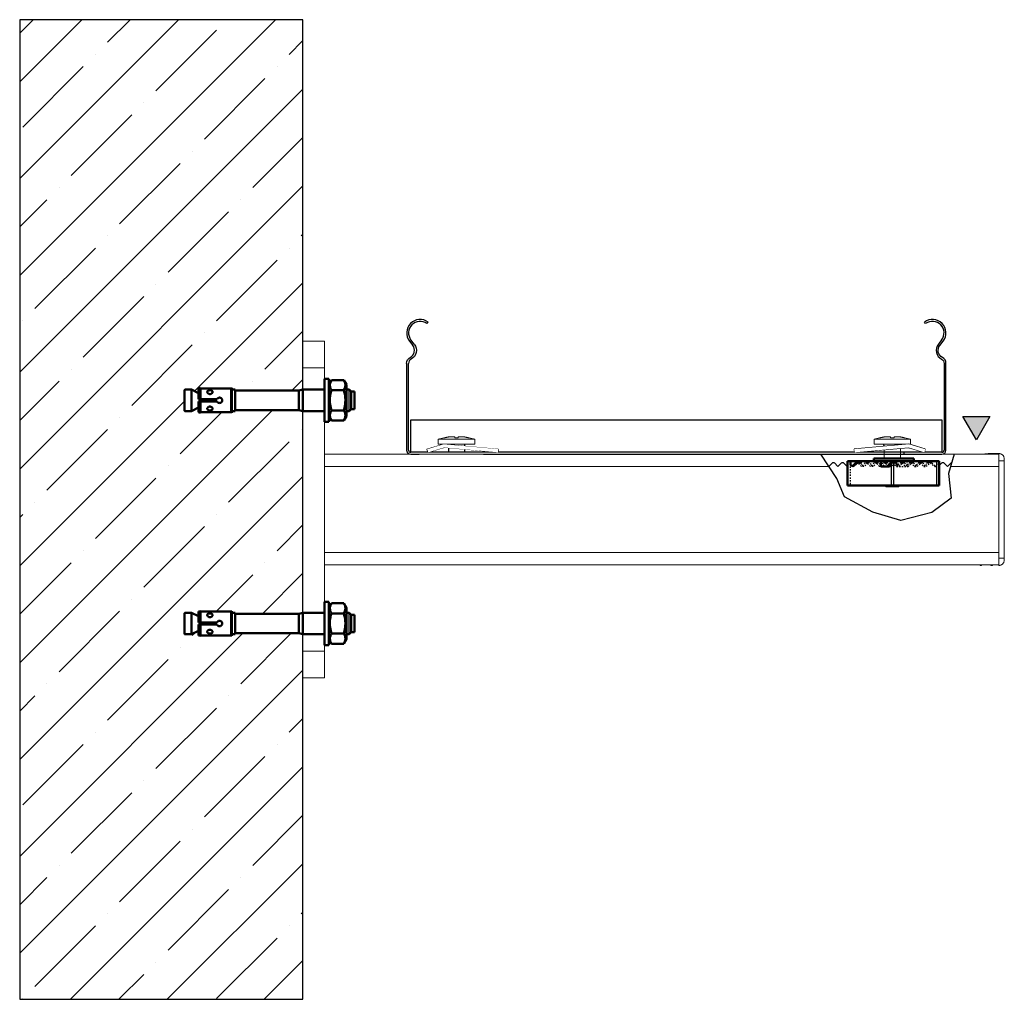
# Model space of a CAD drawing. Units: millimetres. Extents: x -14452 to 9175, y -6960 to 2881.
# Drawn here: x 782 to 1147, y 857 to 1221 of the extents above; entities that cross this region are included whole.
import ezdxf

# ---------------------------------------------------------------- set-up
doc = ezdxf.new("R2010")
doc.units = ezdxf.units.MM
doc.set_wipeout_variables(frame=1)
doc.linetypes.add('Dashed', pattern=[2, 1, -1])
for name, color, linetype, lineweight in [('AM_0', 7, 'Continuous', 50), ('AM_4', 3, 'Continuous', 25), ('AM_9', 6, 'Dashed', 25)]:
    doc.layers.add(name, color=color, linetype=linetype, lineweight=lineweight)

# ---------------------------------------------------------------- blocks, each defined once
blk = doc.blocks.new('A$C1FE53118')
at = {"color": 0, "linetype": 'Continuous', "lineweight": 0}
for p, q in [((-28.52, 15.45), (-28.52, 14.7)), ((-28.52, 14.7), (-26.52, 14.7)), ((-28.52, 14.7), (-28.52, -21.31)), ((-26.52, 14.7), (-26.52, 17.45)), ((-26.52, -21.31), (-26.52, 14.7)), ((-24.12, 17.45), (-23.52, 17.45)), ((-24.12, 11.95), (-24.12, 17.45)), ((-23.52, 11.95), (-23.52, 17.45)), ((-20.12, 17.45), (-19.52, 17.45)), ((-20.12, 11.95), (-20.12, 17.45)), ((-19.52, 11.95), (-19.52, 17.45)), ((-24.12, 14.45), (-26.52, 14.45)), ((-24.12, 11.45), (-26.52, 11.45)), ((-24.12, 11.95), (-23.52, 11.95)), ((-24.12, 11.95), (-24.12, 3.45)), ((-20.12, 14.45), (-23.52, 14.45)), ((-23.52, 11.95), (-23.52, 3.45)), ((-20.12, 11.45), (-23.52, 11.45)), ((-20.12, 11.95), (-19.52, 11.95)), ((-20.12, 11.95), (-20.12, 3.45)), ((-16.52, 14.45), (-19.52, 14.45)), ((-19.52, 11.95), (-19.52, 3.45)), ((-16.52, 11.45), (-19.52, 11.45)), ((-16.52, 11.45), (-16.52, 14.45)), ((-16.52, 11.45), (-16.52, -14.05)), ((-24.12, 3.45), (-23.52, 3.45)), ((-24.12, 0.95), (-24.12, 3.45)), ((-24.12, 0.95), (-23.52, 0.95)), ((-23.52, 0.95), (-23.52, 3.45)), ((-20.12, 3.45), (-19.52, 3.45)), ((-20.12, 0.95), (-20.12, 3.45)), ((-20.12, 0.95), (-19.52, 0.95)), ((-19.52, 0.95), (-19.52, 3.45)), ((-24.12, -7.55), (-23.52, -7.55)), ((-24.12, -10.05), (-24.12, -7.55)), ((-24.12, -10.05), (-23.52, -10.05)), ((-24.12, -10.05), (-24.12, -14.05)), ((-23.52, -10.05), (-23.52, -7.55)), ((-23.52, -10.05), (-23.52, -14.05)), ((-20.12, -7.55), (-19.52, -7.55)), ((-20.12, -10.05), (-20.12, -7.55)), ((-20.12, -10.05), (-19.52, -10.05)), ((-20.12, -10.05), (-20.12, -14.05)), ((-19.52, -10.05), (-19.52, -7.55)), ((-19.52, -10.05), (-19.52, -14.05)), ((-24.12, -14.05), (-26.52, -14.05)), ((-24.12, -14.05), (-23.52, -14.05)), ((-24.12, -19.55), (-24.12, -14.05)), ((-20.12, -14.05), (-23.52, -14.05)), ((-23.52, -19.55), (-23.52, -14.05)), ((-20.12, -14.05), (-19.52, -14.05)), ((-20.12, -19.55), (-20.12, -14.05)), ((-16.52, -14.05), (-19.52, -14.05)), ((-19.52, -19.55), (-19.52, -14.05)), ((-16.52, -17.05), (-16.52, -14.05)), ((-24.12, -17.05), (-26.52, -17.05)), ((-20.12, -17.05), (-23.52, -17.05)), ((-16.52, -17.05), (-19.52, -17.05)), ((-16.52, -18.05), (-16.52, -17.05)), ((-26.52, -21.31), (-28.52, -21.31)), ((-28.52, -21.31), (-28.52, -22.05)), ((-26.52, -24.05), (-26.52, -21.31)), ((-24.12, -19.55), (-23.52, -19.55)), ((-20.12, -19.55), (-19.52, -19.55)), ((-26.52, -24.05), (-22.52, -24.05))]:
    blk.add_line(p, q, dxfattribs=at)
blk.add_arc((-22.52, -18.05), 6, 270, 360, dxfattribs=at)
for points, knots in [([(-28.52, 15.45), (-28.52, 15.61), (-28.5, 15.77), (-28.43, 16.06), (-28.37, 16.2), (-28.19, 16.57), (-28.03, 16.78), (-27.66, 17.1), (-27.46, 17.23), (-27.14, 17.35), (-27.03, 17.38), (-26.86, 17.42), (-26.8, 17.43), (-26.71, 17.44), (-26.67, 17.44), (-26.6, 17.45), (-26.56, 17.45), (-26.52, 17.45)], [0, 0, 0, 0, 0.000512478, 0.000512478, 0.001024957, 0.001024957, 0.002049914, 0.002049914, 0.00307487, 0.00307487, 0.003587349, 0.003587349, 0.003843588, 0.003843588, 0.003971708, 0.003971708, 0.004099827, 0.004099827, 0.004099827, 0.004099827]), ([(-26.52, -24.05), (-26.56, -24.05), (-26.6, -24.05), (-26.67, -24.05), (-26.71, -24.04), (-26.8, -24.03), (-26.86, -24.02), (-27.03, -23.99), (-27.14, -23.95), (-27.46, -23.83), (-27.66, -23.71), (-28.03, -23.39), (-28.19, -23.18), (-28.37, -22.8), (-28.42, -22.67), (-28.49, -22.37), (-28.52, -22.22), (-28.52, -22.05)], [0, 0, 0, 0, 0.000129383, 0.000129383, 0.000258765, 0.000258765, 0.000517531, 0.000517531, 0.001035062, 0.001035062, 0.002070124, 0.002070124, 0.003105185, 0.003105185, 0.003622716, 0.003622716, 0.004140247, 0.004140247, 0.004140247, 0.004140247])]:
    blk.add_open_spline(points, degree=3, knots=knots, dxfattribs=at)
blk = doc.blocks.new('6565456')
blk.add_wipeout([(-4.98, 0), (-9, 0), (-9, 2.5), (-3.7, 3.6), (-0.94, 3.6), (-0.94, 3.05), (0.85, 3.06), (0.85, 3.6), (3.74, 3.6), (9, 2.5), (9, 0), (4.98, 0), (4.79, -0.02), (4.69, -0.04), (4.59, -0.08), (4.5, -0.13), (4.39, -0.2), (4.32, -0.25), (4.23, -0.35), (4.17, -0.42), (4.11, -0.51), (4.07, -0.6), (4.02, -0.72), (4.01, -0.79), (3.99, -0.88), (3.99, -0.93), (3.98, -20), (2.98, -21), (-2.98, -21), (-3.98, -20), (-3.98, -1), (-3.99, -0.88), (-4.01, -0.77), (-4.07, -0.6), (-4.11, -0.52), (-4.16, -0.44), (-4.22, -0.35), (-4.33, -0.25), (-4.43, -0.16), (-4.53, -0.11), (-4.61, -0.07), (-4.7, -0.04), (-4.75, -0.03), (-4.9, 0)])
at = {"color": 0, "linetype": 'Continuous', "lineweight": 0, "extrusion": (1, -3.06162e-16, 2.22045e-16)}
for p, q in [((-6.29, 3.08), (-9, 2.5)), ((9, 2.5), (-9, 2.5)), ((-9, 2.5), (-9, 0)), ((9, 0), (-9, 0)), ((-3.74, 3.6), (-3.7, 3.6)), ((-0.94, 3.6), (-3.7, 3.6)), ((3.7, 3.6), (0.85, 3.6)), ((3.7, 3.6), (3.74, 3.6)), ((6.2, 3.1), (9, 2.5)), ((9, 2.5), (9, 0)), ((3.98, -1), (-3.98, -1)), ((-3.98, -1), (-3.98, -20)), ((3.98, -1), (3.98, -20)), ((-3.98, -20), (3.98, -20)), ((-2.98, -21), (-3.98, -20)), ((2.98, -21), (-2.98, -21)), ((2.98, -21), (3.98, -20))]:
    blk.add_line(p, q, dxfattribs=at)
at = {"color": 0, "linetype": 'Continuous', "lineweight": 0, "extrusion": (2.22045e-16, -6.79816e-32, -1)}
for centre, start, end in [((4.98, -1), 90, 180), ((-4.98, -1), 0, 90)]:
    blk.add_arc(centre, 1, start, end, dxfattribs=at)
at = {"color": 0, "linetype": 'Continuous', "lineweight": 0}
for points, weights in [([(-3.7, 3.6), (-4.67, 3.4), (-6.29, 3.06)], [1, 1.05543431694, 1.04195525869]), ([(-6.29, 3.07), (-4.7, 3.4), (-3.74, 3.6)], [1.04174112965, 1.0543483577, 1]), ([(-6.29, 3.06), (-6.29, 3.08), (-6.29, 3.08)], [1.18685428985, 1.19396367113, 1.19396367113]), ([(-0.94, 3.05), (-0.94, 3.4), (-0.94, 3.6)], [1.04156487489, 1.05583691075, 1]), ([(-0.94, 3.09), (-0.04, 3.12), (0.85, 3.09)], [1.20183094429, 1.21497524786, 1.20309319566]), ([(0.85, 3.06), (-0.04, 3.08), (-0.94, 3.05)], [1.18428847368, 1.19536311818, 1.18311131775]), ([(0.85, 3.6), (0.85, 3.4), (0.85, 3.06)], [1, 1.05526124801, 1.04145967148]), ([(6.2, 3.08), (4.64, 3.41), (3.7, 3.6)], [1.04265384533, 1.05388746431, 1]), ([(3.74, 3.6), (4.67, 3.41), (6.2, 3.08)], [1, 1.05280387246, 1.04240360726]), ([(6.2, 3.1), (6.2, 3.1), (6.2, 3.08)], [1.20412784119, 1.20412784119, 1.19674894868])]:
    blk.add_rational_spline(points, weights, degree=2, dxfattribs=at)
blk = doc.blocks.new('Гайка профиля типа MT_ М81')
blk.add_wipeout([(-34.1, -20), (-34.1, -2), (-14.53, -2), (-14.53, 0), (15.07, 0), (15.07, -2), (33.87, -2), (33.87, -20)])
at = {"layer": 'AM_0'}
for p, q in [((-14.53, 0), (-14.53, -2)), ((15.07, 0), (-14.53, 0)), ((15.07, -2), (15.07, 0)), ((-34.1, -2), (-34.1, -20)), ((-34.1, -2), (33.87, -2)), ((-31.84, -4.77), (-31.84, -2)), ((-30.21, -6), (-31.84, -4.77)), ((-27.93, -3.29), (-30.44, -5.82)), ((-26.62, -3.29), (-30.21, -6)), ((-25.68, -3), (-27.23, -3)), ((-24.33, -3.6), (-24.74, -3.29)), ((-24.33, -3.6), (-24.33, -2)), ((-9.36, -2), (-9.36, -6)), ((-3.03, -6), (-9.36, -6)), ((-4.63, -6), (-1.94, -3.29)), ((-1.85, -5.11), (-3.03, -6)), ((-1.85, -2), (-1.85, -5.11)), ((33.87, -20), (33.87, -2)), ((-34.1, -20), (33.87, -20))]:
    blk.add_line(p, q, dxfattribs=at)
for points in [[(-26.62, -3.29), (-26.53, -3.23), (-26.44, -3.18), (-26.34, -3.13), (-26.24, -3.09), (-26.13, -3.06), (-26.02, -3.03), (-25.91, -3.02), (-25.79, -3), (-25.68, -3)], [(-25.68, -3), (-25.56, -3), (-25.45, -3.02), (-25.33, -3.03), (-25.22, -3.06), (-25.12, -3.09), (-25.01, -3.13), (-24.92, -3.18), (-24.82, -3.23), (-24.74, -3.29)]]:
    blk.add_lwpolyline(points, dxfattribs=at)
for centre, major_axis, start_param, end_param in [((-27.23, -4), (0, 1), 6.283185, 7.068583), ((-1.24, -4), (0, -1), 3.801712, 3.926991)]:
    blk.add_ellipse(centre, major_axis=major_axis, ratio=0.992546, start_param=start_param, end_param=end_param, dxfattribs=at)
at = {"layer": 'AM_4'}
for p, q in [((-33.88, -2), (-33.88, -20)), ((-26.62, -3.29), (-27.93, -3.29)), ((-1.94, -3.29), (-1.85, -3.29)), ((-1.78, -2), (-1.78, -20)), ((0, -2), (0, -20)), ((31.87, -2), (31.87, -20))]:
    blk.add_line(p, q, dxfattribs=at)
at = {"layer": 'AM_9'}
for p, q in [((-32.1, -2), (-32.1, -20)), ((-30.62, -6), (-31.84, -4.77)), ((-30.44, -5.82), (-30.62, -6)), ((-30.21, -6), (-30.62, -6)), ((-23.84, -6), (-26.53, -3.29)), ((-24.74, -3.29), (-26.53, -3.29)), ((-21.95, -6), (-24.33, -3.6)), ((-21.16, -3.29), (-23.84, -6)), ((-21.95, -6), (-23.84, -6)), ((-19.26, -3.29), (-21.95, -6)), ((-17.86, -3.29), (-21.16, -3.29)), ((-18.56, -3), (-20.45, -3)), ((-17.07, -6), (-19.75, -3.29)), ((-15.17, -6), (-17.86, -3.29)), ((-14.38, -3.29), (-17.07, -6)), ((-15.17, -6), (-17.07, -6)), ((-12.48, -3.29), (-15.17, -6)), ((-11.08, -3.29), (-14.38, -3.29)), ((-11.78, -3), (-13.68, -3)), ((-10.29, -6), (-12.98, -3.29)), ((-8.39, -6), (-11.08, -3.29)), ((-7.6, -3.29), (-10.29, -6)), ((-9.36, -6), (-10.29, -6)), ((-5.71, -3.29), (-8.39, -6)), ((-4.3, -3.29), (-7.6, -3.29)), ((-5.01, -3), (-6.9, -3)), ((-3.51, -6), (-6.2, -3.29)), ((-1.62, -6), (-4.3, -3.29)), ((-0.82, -3.29), (-3.51, -6)), ((-1.62, -6), (-3.03, -6)), ((-1.85, -5.11), (-0.05, -3.29)), ((-1.85, -3.29), (2.47, -3.29)), ((1.07, -3.29), (-1.62, -6)), ((1.77, -3), (-1.24, -3)), ((-0.54, -3.29), (2.15, -6)), ((2.38, -5.11), (0.58, -3.29)), ((1.36, -3.29), (4.04, -6)), ((2.15, -6), (4.84, -3.29)), ((2.15, -6), (10.82, -6)), ((2.38, -2), (2.38, -5.11)), ((2.38, -5.11), (3.57, -6)), ((5.16, -6), (2.47, -3.29)), ((4.04, -6), (6.73, -3.29)), ((4.84, -3.29), (8.13, -3.29)), ((7.43, -3), (5.54, -3)), ((6.24, -3.29), (8.93, -6)), ((8.13, -3.29), (10.82, -6)), ((8.93, -6), (11.61, -3.29)), ((9.89, -2), (9.89, -6)), ((10.82, -6), (13.51, -3.29)), ((11.61, -3.29), (14.91, -3.29)), ((14.21, -3), (12.31, -3)), ((13.02, -3.29), (15.7, -6)), ((14.91, -3.29), (17.6, -6)), ((15.7, -6), (18.39, -3.29)), ((15.7, -6), (17.6, -6)), ((17.6, -6), (20.28, -3.29)), ((18.39, -3.29), (21.69, -3.29)), ((20.99, -3), (19.09, -3)), ((19.79, -3.29), (22.48, -6)), ((21.69, -3.29), (24.37, -6)), ((22.48, -6), (24.87, -3.6)), ((22.48, -6), (24.37, -6)), ((24.37, -6), (27.06, -3.29)), ((24.87, -3.6), (24.87, -2)), ((24.87, -3.6), (25.27, -3.29)), ((25.27, -3.29), (27.06, -3.29)), ((27.76, -3), (26.21, -3)), ((27.15, -3.29), (30.74, -6)), ((27.15, -3.29), (28.47, -3.29)), ((28.47, -3.29), (31.15, -6)), ((30.74, -6), (32.37, -4.77)), ((30.74, -6), (31.15, -6)), ((31.15, -6), (32.37, -4.77)), ((32.37, -4.77), (32.37, -2)), ((33.66, -2), (33.66, -20))]:
    blk.add_line(p, q, dxfattribs=at)
for points in [[(26.21, -3), (26.09, -3), (25.98, -3.02), (25.86, -3.03), (25.75, -3.06), (25.65, -3.09), (25.54, -3.13), (25.45, -3.18), (25.36, -3.23), (25.27, -3.29)], [(27.15, -3.29), (27.06, -3.23), (26.97, -3.18), (26.87, -3.13), (26.77, -3.09), (26.66, -3.06), (26.55, -3.03), (26.44, -3.02), (26.32, -3), (26.21, -3)]]:
    blk.add_lwpolyline(points, dxfattribs=at)
for centre, major_axis, start_param, end_param in [((-27.23, -4), (0, 1), 5.497787, 6.283185), ((-20.45, -4), (0, 1), 5.497787, 7.068583), ((-18.56, -4), (0, 1), 5.497787, 7.068583), ((-13.68, -4), (0, 1), 5.497787, 7.068583), ((-11.78, -4), (0, 1), 5.497787, 7.068583), ((-6.9, -4), (0, 1), 5.497787, 7.068583), ((-5.01, -4), (0, 1), 5.497787, 7.068583), ((-1.24, -4), (0, -1), 2.356194, 3.801712), ((-0.12, -4), (0, 1), 5.497787, 7.068583), ((0.65, -4), (0, -1), 2.356194, 3.926991), ((1.77, -4), (0, 1), 5.497787, 7.068583), ((5.54, -4), (0, -1), 2.356194, 3.926991), ((7.43, -4), (0, -1), 2.356194, 3.926991), ((12.31, -4), (0, -1), 2.356194, 3.926991), ((14.21, -4), (0, -1), 2.356194, 3.926991), ((19.09, -4), (0, -1), 2.356194, 3.926991), ((20.99, -4), (0, -1), 2.356194, 3.926991), ((27.76, -4), (0, -1), 2.356194, 3.926991)]:
    blk.add_ellipse(centre, major_axis=major_axis, ratio=0.992546, start_param=start_param, end_param=end_param, dxfattribs=at)
blk = doc.blocks.new('*U280')
blk.add_wipeout([(-3.84, -43.9), (-3.88, -43.9), (-3.92, -43.88), (-3.95, -43.85), (-3.95, -43.85), (-3.99, -43.81), (-4, -43.74), (-4, -43.74), (-4, -41.29), (-2.67, -38.7), (-4.4, -38.7), (-4.6, -38), (-4.4, -38), (-4.4, -26.68), (-4.6, -26.33), (-4, -26.33), (-4, -25.17), (-3.62, -25.17), (-3.62, -1.56), (-4, 0.13), (-4, 17.11), (-3.23, 17.88), (-3.23, 19.11), (3.23, 19.11), (3.23, 17.88), (4, 17.11), (4, 0), (3.62, -1.56), (3.62, -25.17), (4, -25.17), (4, -26.33), (4.6, -26.33), (4.4, -26.68), (4.4, -38), (4.58, -38.05), (4.4, -38.7), (2.67, -38.7), (4, -41.29), (4, -43.74), (4, -43.77), (4, -43.77), (3.95, -43.85), (3.91, -43.88), (3.84, -43.9), (3.84, -43.9)])
at = {"ltscale": 2}
blk.add_line((4, 17.11), (-4, 17.11), dxfattribs=at)
at = {"layer": 'AM_0'}
for p, q in [((3.23, 19.11), (-3.23, 19.11)), ((-3.23, 19.11), (-3.23, 17.88)), ((3.23, 17.88), (3.23, 19.11)), ((-3.23, 17.88), (-4, 17.11)), ((-4, 8), (-4, 17.11)), ((3.23, 17.88), (-3.23, 17.88)), ((4, 17.11), (3.23, 17.88)), ((4, 8), (4, 17.11)), ((-4, 8), (-4, 0)), ((4, 0), (4, 8)), ((-4, 0), (-3.62, -1.56)), ((4, 0), (-4, 0)), ((3.62, -1.56), (4, 0)), ((3.62, -1.56), (-3.62, -1.56)), ((-3.62, -1.56), (-3.62, -25.17)), ((3.62, -25.17), (3.62, -1.56)), ((4, -25.17), (-4, -25.17)), ((-4, -25.17), (-4, -26.33)), ((4, -26.33), (4, -25.17)), ((4.6, -26.33), (-4.6, -26.33)), ((-4.6, -26.33), (-4.4, -26.68)), ((-4.4, -26.68), (-4.4, -38)), ((4.4, -26.68), (-4.4, -26.68)), ((4.4, -26.68), (4.6, -26.33)), ((4.4, -38), (4.4, -26.68)), ((-0.4, -31.87), (-0.4, -38.7)), ((0.4, -38.7), (0.4, -31.87)), ((-0.4, -38), (-4.6, -38)), ((-4.6, -38), (-4.4, -38.7)), ((-0.4, -38.7), (-4.4, -38.7)), ((-2.67, -38.7), (-4, -41.29)), ((0.4, -37.99), (-0.4, -37.99)), ((4.6, -38), (0.4, -38)), ((4.4, -38.7), (0.4, -38.7)), ((4, -41.29), (2.67, -38.7)), ((4.4, -38.7), (4.6, -38)), ((-4, -41.29), (-4, -43.74)), ((4, -41.29), (-4, -41.29)), ((4, -43.74), (4, -41.29)), ((3.84, -43.9), (-3.84, -43.9))]:
    blk.add_line(p, q, dxfattribs=at)
for points in [[(0.4, -31.87), (0.55, -31.79), (0.68, -31.68), (0.79, -31.56), (0.89, -31.41), (0.95, -31.26), (0.99, -31.09), (1, -30.93), (0.98, -30.76), (0.94, -30.6), (0.87, -30.45), (0.77, -30.32), (0.66, -30.2), (0.52, -30.1), (0.37, -30.02), (0.21, -29.97), (0.04, -29.95), (-0.12, -29.96), (-0.29, -29.99), (-0.44, -30.05), (-0.58, -30.14), (-0.71, -30.24), (-0.81, -30.37), (-0.9, -30.52), (-0.96, -30.68), (-0.99, -30.84), (-1, -31.01), (-0.98, -31.17), (-0.93, -31.33), (-0.85, -31.47), (-0.75, -31.61), (-0.63, -31.72), (-0.49, -31.82), (-0.4, -31.87)], [(-3.11, -33.5), (-3.18, -33.51), (-3.29, -33.54), (-3.39, -33.59), (-3.48, -33.67), (-3.56, -33.78), (-3.63, -33.9), (-3.68, -34.05), (-3.71, -34.2), (-3.73, -34.37), (-3.74, -34.54), (-3.73, -34.7), (-3.7, -34.86), (-3.66, -35.01), (-3.61, -35.14), (-3.54, -35.26), (-3.45, -35.36), (-3.36, -35.43), (-3.25, -35.48), (-3.13, -35.5), (-3.11, -35.5)], [(-2.32, -34.5), (-2.33, -34.33), (-2.37, -34.17), (-2.43, -34.02), (-2.5, -33.88), (-2.6, -33.76), (-2.7, -33.66), (-2.82, -33.58), (-2.94, -33.53), (-3.07, -33.5), (-3.11, -33.5)], [(-3.11, -35.5), (-3.01, -35.49), (-2.89, -35.45), (-2.78, -35.39), (-2.67, -35.31), (-2.56, -35.2), (-2.48, -35.07), (-2.4, -34.92), (-2.35, -34.76), (-2.33, -34.63), (-2.32, -34.5)], [(3.11, -33.5), (3.04, -33.51), (2.92, -33.54), (2.8, -33.59), (2.69, -33.67), (2.58, -33.78), (2.49, -33.9), (2.42, -34.05), (2.36, -34.2), (2.33, -34.37), (2.32, -34.54), (2.34, -34.7), (2.38, -34.86), (2.44, -35.01), (2.52, -35.14), (2.62, -35.26), (2.73, -35.36), (2.85, -35.43), (2.97, -35.48), (3.09, -35.5), (3.11, -35.5)], [(3.74, -34.5), (3.73, -34.33), (3.71, -34.17), (3.67, -34.02), (3.62, -33.88), (3.55, -33.76), (3.47, -33.66), (3.38, -33.58), (3.27, -33.53), (3.16, -33.5), (3.11, -33.5)], [(3.11, -35.5), (3.21, -35.49), (3.31, -35.45), (3.41, -35.39), (3.5, -35.31), (3.58, -35.2), (3.64, -35.07), (3.69, -34.92), (3.72, -34.76), (3.73, -34.63), (3.74, -34.5)]]:
    blk.add_lwpolyline(points, dxfattribs=at)
for centre, start, end in [((-3.84, -43.74), 180, 270), ((3.84, -43.74), 270, 0)]:
    blk.add_arc(centre, 0.16, start, end, dxfattribs=at)
at = {"layer": 'AM_4'}
blk.add_line((4, -43.74), (-4, -43.74), dxfattribs=at)
blk.add_wipeout([(8, 8), (-8, 8), (-8, 9.6), (-5.85, 9.6), (-7.51, 10.56), (-7.51, 15.14), (-5.85, 16.1), (5.85, 16.1), (7.51, 15.14), (7.51, 10.56), (5.85, 9.6), (8, 9.6)])
at = {"layer": 'AM_0'}
for p, q in [((-5.85, 16.1), (-7.51, 15.14)), ((-7.51, 15.14), (-7.51, 10.56)), ((-5.85, 16.1), (5.85, 16.1)), ((-3.75, 15.14), (-3.75, 10.56)), ((3.75, 15.14), (3.75, 10.56)), ((7.51, 15.14), (5.85, 16.1)), ((7.51, 15.14), (7.51, 10.56)), ((-8, 9.6), (8, 9.6)), ((-8, 9.6), (-8, 8)), ((-8, 8), (8, 8)), ((-7.51, 10.56), (-5.85, 9.6)), ((5.85, 9.6), (7.51, 10.56)), ((8, 8), (8, 9.6))]:
    blk.add_line(p, q, dxfattribs=at)
for points in [[(-7.51, 15.14), (-7.18, 15.32), (-6.85, 15.47), (-6.52, 15.59), (-6.18, 15.67), (-5.84, 15.72), (-5.5, 15.72), (-5.2, 15.69), (-4.91, 15.63), (-4.62, 15.55), (-4.33, 15.44), (-4.04, 15.3), (-3.75, 15.14)], [(-3.75, 15.14), (-3.09, 15.32), (-2.41, 15.47), (-1.73, 15.59), (-1.04, 15.68), (-0.41, 15.72), (0.23, 15.72), (0.86, 15.69), (1.5, 15.63), (2.15, 15.53), (2.78, 15.4), (3.27, 15.28), (3.75, 15.14)], [(3.75, 15.14), (4.08, 15.32), (4.41, 15.47), (4.74, 15.59), (5.08, 15.67), (5.42, 15.72), (5.76, 15.72), (6.05, 15.69), (6.35, 15.63), (6.64, 15.55), (6.93, 15.44), (7.22, 15.3), (7.51, 15.14)], [(-3.75, 10.56), (-4.08, 10.38), (-4.41, 10.23), (-4.74, 10.11), (-5.08, 10.03), (-5.42, 9.98), (-5.76, 9.98), (-6.05, 10.01), (-6.35, 10.07), (-6.64, 10.15), (-6.93, 10.26), (-7.22, 10.4), (-7.51, 10.56)], [(3.75, 10.56), (3.27, 10.42), (2.78, 10.3), (2.16, 10.18), (1.54, 10.08), (0.91, 10.01), (0.26, 9.98), (-0.39, 9.98), (-1.04, 10.02), (-1.72, 10.11), (-2.4, 10.22), (-3.08, 10.38), (-3.75, 10.56)], [(7.51, 10.56), (7.18, 10.38), (6.85, 10.23), (6.52, 10.11), (6.18, 10.03), (5.84, 9.98), (5.5, 9.98), (5.2, 10.01), (4.91, 10.07), (4.62, 10.15), (4.33, 10.26), (4.04, 10.4), (3.75, 10.56)]]:
    blk.add_lwpolyline(points, dxfattribs=at)

msp = doc.modelspace()

# ---------------------------------------------------------------- linework, layer by layer
at = {"ltscale": 5}
msp.add_line((946.47, 1063.29), (946.47, 1060.26), dxfattribs=at)
for points in [[(932.61, 1108.03), (933.02, 1108.6)], [(1117.54, 1108.03), (1117.12, 1108.6)]]:
    msp.add_lwpolyline(points, dxfattribs=at)

# ---------------------------------------------------------------- block references
at = {"ltscale": 100, "rotation": 180}
msp.add_blockref('A$C1FE53118', (1118.19, 1035.75), dxfattribs=at)

# ---------------------------------------------------------------- next in the draw order: wipeouts: each hides what was drawn before it
msp.add_wipeout([(1144.62, 1018.55), (894.62, 1018.55), (894.62, 976.55), (886.62, 976.55), (886.62, 1101.55), (894.62, 1101.55), (894.62, 1059.55), (1144.62, 1059.55)])

# ---------------------------------------------------------------- next in the draw order: hatches: boundary and pattern name
at = {"ltscale": 5}
h = msp.add_hatch(dxfattribs=at)
h.set_pattern_fill('ANSI35', color=256, scale=4)
h.set_pattern_definition([(45, (625.543, 0), (-17.9605, 17.9605), []), (45, (643.503, 0), (-17.9605, 17.9605), [31.75, -6.35, 0, -6.35])])
h.paths.add_polyline_path([(886.62, 1220.75), (781.57, 1220.75), (781.57, 857.35), (886.62, 857.35), (886.62, 992.76), (885.06, 993.14), (861.45, 993.14), (861.45, 992.76), (860.29, 992.76), (860.29, 992.16), (859.94, 992.36), (848.62, 992.36), (848.62, 992.16), (847.92, 992.36), (847.92, 994.09), (845.33, 992.76), (842.85, 992.76), (842.85, 992.76, -0.148394), (842.77, 992.81), (842.74, 992.85), (842.72, 992.92), (842.72, 1000.65), (842.77, 1000.71), (842.77, 1000.71, -0.198912), (842.88, 1000.76), (845.33, 1000.76), (847.92, 999.43), (847.92, 1001.16), (848.62, 1001.36), (848.62, 1001.16), (859.94, 1001.16), (860.29, 1001.36), (860.29, 1000.76), (861.45, 1000.76), (861.45, 1000.38), (885.06, 1000.38), (886.62, 1000.76), (886.62, 1075.55), (885.06, 1075.94), (861.45, 1075.94), (861.45, 1075.55), (860.29, 1075.55), (860.29, 1074.95), (859.94, 1075.15), (848.62, 1075.15), (848.62, 1074.95), (847.92, 1075.15), (847.92, 1076.88), (845.33, 1075.55), (842.85, 1075.55), (842.85, 1075.56, -0.148394), (842.77, 1075.6), (842.74, 1075.64), (842.72, 1075.71), (842.72, 1083.44), (842.77, 1083.51), (842.77, 1083.51, -0.198912), (842.88, 1083.55), (845.33, 1083.55), (847.92, 1082.23), (847.92, 1083.95), (848.62, 1084.15), (848.62, 1083.95), (859.94, 1083.95), (860.29, 1084.15), (860.29, 1083.55), (861.45, 1083.55), (861.45, 1083.17), (885.06, 1083.17), (886.62, 1083.55)])
at = {"ltscale": 2}
h = msp.add_hatch(color=256, dxfattribs=at)
h.dxf.hatch_style = 1
h.paths.add_polyline_path([(1141.29, 1073.61), (1136.34, 1064.92), (1131.29, 1073.55)])

# ---------------------------------------------------------------- next in the draw order: linework, layer by layer
at = {"color": 0, "linetype": 'Continuous', "lineweight": 0, "extrusion": (7.11165e-17, 1, 2.22045e-16)}
for p, q in [((894.62, 1101.55), (886.62, 1101.55)), ((886.62, 1091.55), (886.62, 1101.55)), ((894.62, 1101.55), (894.62, 1091.55)), ((886.62, 986.55), (886.62, 1091.55)), ((886.62, 1091.55), (894.62, 1091.55)), ((894.62, 1091.55), (894.62, 986.55)), ((894.62, 1059.55), (1144.62, 1059.55)), ((1144.62, 1059.55), (1144.62, 1055.05)), ((894.62, 1055.05), (1081.64, 1055.05)), ((1085.02, 1055.05), (1085.03, 1055.05)), ((1126.79, 1055.05), (1144.62, 1055.05)), ((1144.62, 1023.05), (1144.62, 1055.05)), ((894.62, 1023.05), (1144.62, 1023.05)), ((1144.62, 1023.05), (1144.62, 1018.55)), ((894.62, 1018.55), (1144.62, 1018.55)), ((886.62, 976.55), (886.62, 986.55)), ((894.62, 986.55), (886.62, 986.55)), ((894.62, 986.55), (894.62, 976.55)), ((886.62, 976.55), (894.62, 976.55))]:
    msp.add_line(p, q, dxfattribs=at)
at = {"color": 0, "linetype": 'ByBlock', "lineweight": -2}
for p, q in [((926.12, 1101.5), (927.34, 1099.92)), ((927.9, 1100.34), (926.67, 1101.93)), ((1123.47, 1101.93), (1122.25, 1100.34)), ((1122.8, 1099.92), (1124.02, 1101.5)), ((925.07, 1093.23), (925.07, 1061.06)), ((925.77, 1061.06), (925.77, 1093.23)), ((1124.37, 1093.23), (1124.37, 1061.06)), ((1125.07, 1061.06), (1125.07, 1093.23)), ((926.57, 1059.56), (929.66, 1059.56))]:
    msp.add_line(p, q, dxfattribs=at)
at = {"color": 0, "linetype": 'Continuous', "lineweight": 0, "extrusion": (1, -3.06162e-16, 2.22045e-16)}
for p, q in [((938.86, 1065.6), (936.82, 1065.17)), ((950.37, 1065.17), (936.82, 1065.17)), ((936.82, 1065.17), (936.82, 1063.29)), ((950.37, 1063.29), (936.82, 1063.29)), ((940.78, 1066), (940.81, 1066)), ((942.89, 1066), (940.81, 1066)), ((946.38, 1066), (944.23, 1066)), ((946.38, 1066), (946.41, 1066)), ((948.26, 1065.62), (950.37, 1065.17)), ((950.37, 1065.17), (950.37, 1063.29))]:
    msp.add_line(p, q, dxfattribs=at)
at = {"ltscale": 5}
msp.add_line((940.65, 1063.29), (940.65, 1060.26), dxfattribs=at)
at = {"ltscale": 100}
msp.add_lwpolyline([(886.62, 1220.75), (781.57, 1220.75), (781.57, 857.35), (886.62, 857.35)], close=True, dxfattribs=at)
at = {"color": 0, "linetype": 'ByBlock', "lineweight": -2}
for points in [[(925.07, 1093.23, -0.276331), (926.39, 1095.43, 0.463909), (927.34, 1099.92)], [(927.9, 1100.34, -0.463909), (926.72, 1094.82, 0.276331), (925.77, 1093.23)], [(1122.25, 1100.34, 0.463909), (1123.42, 1094.82, -0.276331), (1124.37, 1093.23)], [(1125.07, 1093.23, 0.276331), (1123.75, 1095.43, -0.463909), (1122.8, 1099.92)]]:
    msp.add_lwpolyline(points, format="xyb", dxfattribs=at)
at = {"ltscale": 2}
msp.add_lwpolyline([(1141.29, 1073.61), (1136.34, 1064.92), (1131.29, 1073.55), (1141.29, 1073.61)], dxfattribs=at)
at = {"ltscale": 5}
msp.add_lwpolyline([(958.94, 1060.26), (938.96, 1062.06), (933.08, 1060.26), (932.73, 1061.41), (938.84, 1063.27), (959.05, 1061.45), (958.94, 1060.26)], dxfattribs=at)
msp.add_lwpolyline([(1122.24, 1055.04), (1123.59, 1056.39, -0.416407), (1124.29, 1056.39), (1125.63, 1055.04), (1126.98, 1056.39, -0.151981), (1127.24, 1056.53, -0.151981)], format="xyb", dxfattribs=at)
at = {"color": 0, "linetype": 'ByBlock', "lineweight": -2}
for centre, radius, start, end in [((930.07, 1104.56), 5, 53.8743, 217.7596), ((930.07, 1104.56), 4.3, 53.8743, 217.7596), ((1120.07, 1104.56), 5, 322.2404, 126.1257), ((1120.07, 1104.56), 4.3, 322.2404, 126.1257), ((926.57, 1061.06), 1.5, 180, 270), ((926.57, 1061.06), 0.8, 180, 270), ((1123.57, 1061.06), 0.8, 270, 0), ((1123.57, 1061.06), 1.5, 270, 0)]:
    msp.add_arc(centre, radius, start, end, dxfattribs=at)
at = {"color": 0, "linetype": 'Continuous', "lineweight": 0}
for points, weights in [([(940.81, 1066), (940.08, 1065.85), (938.86, 1065.59)], [1, 1.05543431694, 1.04195525869]), ([(938.86, 1065.59), (940.06, 1065.85), (940.78, 1066)], [1.04174112965, 1.0543483577, 1]), ([(938.86, 1065.59), (938.86, 1065.6), (938.86, 1065.6)], [1.18685428985, 1.19396367113, 1.19396367113]), ([(942.89, 1065.58), (942.89, 1065.84), (942.89, 1066)], [1.04156487489, 1.05583691075, 1]), ([(942.89, 1065.61), (943.56, 1065.63), (944.23, 1065.61)], [1.20183094429, 1.21497524786, 1.20309319566]), ([(944.23, 1065.59), (943.56, 1065.61), (942.89, 1065.58)], [1.18428847368, 1.19536311818, 1.18311131775]), ([(944.23, 1066), (944.23, 1065.84), (944.23, 1065.59)], [1, 1.05526124801, 1.04145967148]), ([(948.26, 1065.6), (947.09, 1065.85), (946.38, 1066)], [1.04265384533, 1.05388746431, 1]), ([(946.41, 1066), (947.11, 1065.85), (948.26, 1065.61)], [1, 1.05280387246, 1.04240360726]), ([(948.26, 1065.62), (948.26, 1065.62), (948.26, 1065.6)], [1.20412784119, 1.20412784119, 1.19674894868])]:
    msp.add_rational_spline(points, weights, degree=2, dxfattribs=at)

# ---------------------------------------------------------------- next in the draw order: block references
at = {"ltscale": 2, "rotation": 270}
for p in [(886.62, 1079.55), (886.62, 996.76)]:
    msp.add_blockref('*U280', p, dxfattribs=at)
at = {"xscale": 0.7530453664011465, "yscale": 0.7530453664011465, "zscale": 0.7530453664011465}
msp.add_blockref('6565456', (1105.18, 1063.3), dxfattribs=at)

# ---------------------------------------------------------------- next in the draw order: linework, layer by layer
at = {"color": 0, "linetype": 'ByBlock', "lineweight": -2}
for p, q in [((1123.57, 1060.26), (926.57, 1060.26)), ((953.53, 1059.56), (1123.57, 1059.56))]:
    msp.add_line(p, q, dxfattribs=at)
at = {"ltscale": 5}
for points in [[(926.57, 1060.26), (926.57, 1072.26), (1123.57, 1072.26), (1123.57, 1060.26), (926.57, 1060.26)], [(1091.2, 1060.26), (1111.18, 1062.06), (1117.06, 1060.26), (1117.41, 1061.41), (1111.3, 1063.27), (1091.09, 1061.45), (1091.2, 1060.26)]]:
    msp.add_lwpolyline(points, dxfattribs=at)

# ---------------------------------------------------------------- next in the draw order: block references
at = {"xscale": 0.5, "yscale": 0.5, "zscale": 0.5}
msp.add_blockref('Гайка профиля типа MT_ М81', (1105.61, 1057.98), dxfattribs=at)

# ---------------------------------------------------------------- next in the draw order: wipeouts: each hides what was drawn before it
msp.add_wipeout([(958.94, 1060.26), (959.05, 1061.45), (938.84, 1063.27), (932.73, 1061.41), (933.08, 1060.26), (938.96, 1062.06)])

# ---------------------------------------------------------------- next in the draw order: linework, layer by layer
at = {"ltscale": 5}
msp.add_line((1109.49, 1060.26), (1109.49, 1059.56), dxfattribs=at)
msp.add_lwpolyline([(1128.15, 1059.55), (1125.99, 1052.4), (1126.95, 1043.3), (1119.89, 1037.98), (1108.29, 1034.97), (1097.96, 1038.11), (1087.44, 1043.75), (1084.62, 1050.54), (1078.66, 1059.55)], dxfattribs=at)
msp.add_lwpolyline([(1081.64, 1055.05), (1082.98, 1056.4, -0.416407), (1083.68, 1056.4), (1085.03, 1055.05), (1086.37, 1056.4, -0.416407), (1087.07, 1056.4), (1088.42, 1055.05)], format="xyb", dxfattribs=at)

# ---------------------------------------------------------------- next in the draw order: wipeouts: each hides what was drawn before it
msp.add_wipeout([(1091.2, 1060.26), (1091.09, 1061.45), (1111.3, 1063.27), (1117.41, 1061.41), (1117.06, 1060.26), (1111.18, 1062.06)])

doc.saveas('drawing.dxf')
